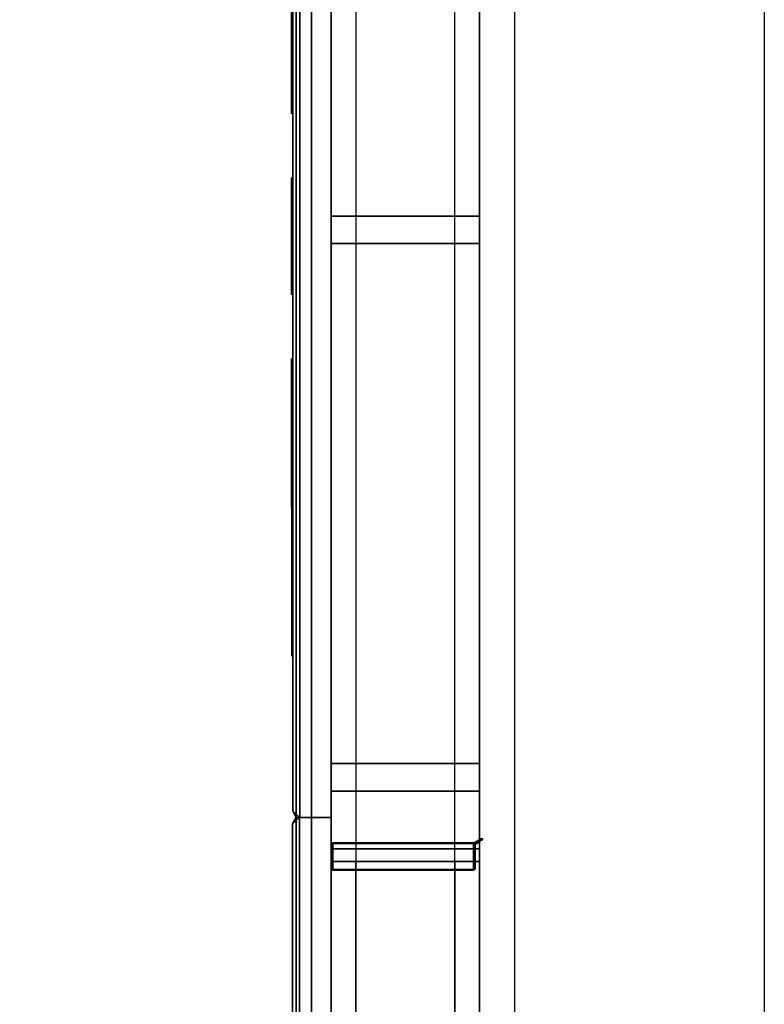
# Model space of a CAD drawing. Units: inches. Extents: x -118 to 238, y -162 to 91.
# Drawn here: x 65 to 80, y 20 to 40 of the extents above; entities that cross this region are included whole.
import ezdxf

# ---------------------------------------------------------------- set-up
doc = ezdxf.new("R2010")
doc.units = ezdxf.units.IN
doc.header["$MEASUREMENT"] = 0
doc.layers.add('HEADWALL', color=8, linetype='Continuous')
doc.styles.get("Standard").update_dxf_attribs({"font": 'arial.ttf'})

# ---------------------------------------------------------------- blocks, each defined once
blk = doc.blocks.new('Patient_Room_002_Headwall')
at = {"layer": 'HEADWALL'}
for p in [(-73.864, 111.826, 81.426), (-73.864, 99.24, 61.488), (-73.864, 99.24, 41.926), (-73.864, 99.24, 81.438)]:
    blk.add_point(p, dxfattribs=at)
for points in [[(-74.633, 101.365, 43.523), (-74.634, 137.115, 43.523), (-74.494, 137.24, 43.383), (-74.493, 101.24, 43.383)], [(-74.633, 101.365, 83.068), (-74.561, 101.24, 83.14), (-74.561, 137.24, 83.14), (-74.634, 137.115, 83.068)], [(-74.633, 101.365, 20.092), (-74.634, 137.115, 20.092), (-74.494, 137.24, 19.953), (-74.493, 101.24, 19.953)], [(-74.633, 101.365, 43.193), (-74.561, 101.24, 43.265), (-74.561, 137.24, 43.265), (-74.634, 137.115, 43.193)], [(-74.259, 137.24, 83.443), (-74.561, 137.24, 83.14), (-74.561, 101.24, 83.14), (-74.259, 101.24, 83.443)], [(-74.259, 137.24, 43.568), (-74.561, 137.24, 43.265), (-74.561, 101.24, 43.265), (-74.259, 101.24, 43.568)], [(-74.259, 137.24, 43.618), (-74.259, 101.24, 43.618), (-74.493, 101.24, 43.383), (-74.494, 137.24, 43.383)], [(-74.259, 137.24, 20.187), (-74.259, 101.24, 20.187), (-74.493, 101.24, 19.953), (-74.494, 137.24, 19.953)], [(-74.259, 101.24, 43.618), (-74.259, 137.24, 43.618), (-73.864, 137.24, 43.618), (-73.864, 101.24, 43.618)], [(-74.259, 101.24, 83.443), (-73.864, 101.24, 83.443), (-73.864, 137.24, 83.443), (-74.259, 137.24, 83.443)], [(-74.259, 101.24, 20.187), (-74.259, 137.24, 20.187), (-73.864, 137.24, 20.187), (-73.864, 101.24, 20.187)], [(-74.259, 101.24, 43.568), (-73.864, 101.24, 43.568), (-73.864, 137.24, 43.568), (-74.259, 137.24, 43.568)], [(-74.633, 101.365, 43.523), (-74.633, 101.365, 83.068), (-74.634, 137.115, 83.068), (-74.634, 137.115, 43.523)], [(-74.633, 101.365, 20.092), (-74.633, 101.365, 43.193), (-74.634, 137.115, 43.193), (-74.634, 137.115, 20.092)], [(-73.864, 102.32, 82.751), (-73.864, 136.16, 82.751), (-73.364, 136.16, 82.751), (-73.364, 102.32, 82.751)], [(-70.884, 102.32, 84.585), (-70.884, 136.16, 84.585), (-73.864, 136.16, 83.501), (-73.864, 102.32, 83.501)], [(-73.864, 102.32, 82.751), (-73.864, 102.32, 83.501), (-73.864, 136.16, 83.501), (-73.864, 136.16, 82.751)], [(-70.884, 102.32, 82.751), (-71.384, 102.32, 82.751), (-71.384, 136.16, 82.751), (-70.884, 136.16, 82.751)], [(-70.884, 102.32, 82.751), (-70.884, 136.16, 82.751), (-70.884, 136.16, 84.585), (-70.884, 102.32, 84.585)], [(-74.654, 115.346, 29.607), (-74.654, 117.696, 29.607), (-74.654, 117.696, 25.157), (-74.654, 115.346, 25.157)], [(-74.654, 111.721, 29.607), (-74.654, 114.071, 29.607), (-74.654, 114.071, 25.157), (-74.654, 111.721, 25.157)], [(-73.864, 113.296, 82.751), (-73.864, 113.296, 83.501), (-70.884, 113.296, 84.585), (-70.884, 113.296, 82.751)], [(-70.884, 112.746, 84.585), (-70.884, 113.296, 84.585), (-73.864, 113.296, 83.501), (-73.864, 112.746, 83.501)], [(-73.864, 112.746, 82.751), (-73.864, 113.296, 82.751), (-70.884, 113.296, 82.751), (-70.884, 112.746, 82.751)], [(-73.864, 112.746, 82.751), (-73.864, 112.746, 83.501), (-73.864, 113.296, 83.501), (-73.864, 113.296, 82.751)], [(-70.884, 112.746, 82.751), (-70.884, 113.296, 82.751), (-70.884, 113.296, 84.585), (-70.884, 112.746, 84.585)], [(-73.863, 30.906, 82.751), (-73.864, 112.746, 82.751), (-73.364, 112.746, 82.751), (-73.363, 30.906, 82.751)], [(-70.883, 30.906, 84.585), (-70.884, 112.746, 84.585), (-73.864, 112.746, 83.501), (-73.863, 30.906, 83.501)], [(-73.863, 30.906, 82.751), (-73.863, 30.906, 83.501), (-73.864, 112.746, 83.501), (-73.864, 112.746, 82.751)], [(-70.883, 30.906, 82.751), (-71.383, 30.906, 82.751), (-71.384, 112.746, 82.751), (-70.884, 112.746, 82.751)], [(-70.883, 30.906, 82.751), (-70.884, 112.746, 82.751), (-70.884, 112.746, 84.585), (-70.883, 30.906, 84.585)], [(-74.653, 104.471, 29.607), (-74.654, 110.446, 29.607), (-74.654, 110.446, 25.157), (-74.653, 104.471, 25.157)], [(-74.653, 104.471, 41.387), (-74.654, 110.446, 41.387), (-74.654, 110.446, 36.937), (-74.653, 104.471, 36.937)], [(-70.884, 101.77, 84.585), (-70.884, 102.32, 84.585), (-73.864, 102.32, 83.501), (-73.864, 101.77, 83.501)], [(-73.864, 101.77, 82.751), (-73.864, 102.32, 82.751), (-70.884, 102.32, 82.751), (-70.884, 101.77, 82.751)], [(-73.864, 101.77, 82.751), (-73.864, 101.77, 83.501), (-73.864, 102.32, 83.501), (-73.864, 102.32, 82.751)], [(-70.884, 101.77, 82.751), (-70.884, 102.32, 82.751), (-70.884, 102.32, 84.585), (-70.884, 101.77, 84.585)], [(-73.864, 101.77, 83.501), (-73.864, 101.77, 82.751), (-70.884, 101.77, 82.751), (-70.884, 101.77, 84.585)], [(-74.633, 101.365, 43.523), (-74.493, 101.24, 43.383), (-74.561, 101.24, 83.14), (-74.633, 101.365, 83.068)], [(-74.633, 101.365, 20.092), (-74.493, 101.24, 19.953), (-74.561, 101.24, 43.265), (-74.633, 101.365, 43.193)], [(-74.634, 101.115, 63.118), (-74.561, 101.24, 63.19), (-74.494, 101.24, 43.378), (-74.634, 101.115, 43.518)], [(-74.633, 53.365, 43.518), (-74.634, 101.115, 43.518), (-74.494, 101.24, 43.378), (-74.493, 53.24, 43.378)], [(-74.633, 53.365, 63.118), (-74.561, 53.24, 63.19), (-74.561, 101.24, 63.19), (-74.634, 101.115, 63.118)], [(-74.561, 101.24, 43.253), (-74.634, 101.115, 43.181), (-74.634, 101.115, 6.168), (-74.561, 101.24, 6.142)], [(-74.634, 101.115, 43.181), (-74.561, 101.24, 43.253), (-74.561, 53.24, 43.253), (-74.633, 53.365, 43.181)], [(-74.634, 101.115, 83.068), (-74.561, 101.24, 83.14), (-74.494, 101.24, 63.329), (-74.634, 101.115, 63.469)], [(-74.633, 53.365, 63.469), (-74.634, 101.115, 63.469), (-74.494, 101.24, 63.329), (-74.493, 53.24, 63.329)], [(-74.633, 53.365, 83.068), (-74.561, 53.24, 83.14), (-74.561, 101.24, 83.14), (-74.634, 101.115, 83.068)], [(-74.633, 53.365, 43.518), (-74.633, 53.365, 63.118), (-74.634, 101.115, 63.118), (-74.634, 101.115, 43.518)], [(-74.633, 53.365, 43.181), (-74.633, 53.365, 6.168), (-74.634, 101.115, 6.168), (-74.634, 101.115, 43.181)], [(-74.633, 53.365, 63.469), (-74.633, 53.365, 83.068), (-74.634, 101.115, 83.068), (-74.634, 101.115, 63.469)], [(-74.561, 101.24, 63.19), (-74.259, 101.24, 63.493), (-74.259, 101.24, 43.613), (-74.494, 101.24, 43.378)], [(-74.259, 101.24, 63.493), (-74.561, 101.24, 63.19), (-74.561, 53.24, 63.19), (-74.258, 53.24, 63.493)], [(-74.561, 101.24, 6.142), (-74.009, 101.24, 5.941), (-74.259, 101.24, 43.556), (-74.561, 101.24, 43.253)], [(-74.258, 53.24, 43.556), (-74.561, 53.24, 43.253), (-74.561, 101.24, 43.253), (-74.259, 101.24, 43.556)], [(-74.561, 101.24, 83.14), (-74.259, 101.24, 83.443), (-74.259, 101.24, 63.564), (-74.494, 101.24, 63.329)], [(-74.259, 101.24, 83.443), (-74.561, 101.24, 83.14), (-74.561, 53.24, 83.14), (-74.258, 53.24, 83.443)], [(-74.259, 101.24, 83.443), (-74.561, 101.24, 83.14), (-74.493, 101.24, 43.383), (-74.259, 101.24, 43.618)], [(-74.259, 101.24, 43.568), (-74.561, 101.24, 43.265), (-74.493, 101.24, 19.953), (-74.259, 101.24, 20.187)], [(-74.259, 101.24, 43.613), (-74.258, 53.24, 43.613), (-74.493, 53.24, 43.378), (-74.494, 101.24, 43.378)], [(-74.259, 101.24, 63.564), (-74.258, 53.24, 63.564), (-74.493, 53.24, 63.329), (-74.494, 101.24, 63.329)], [(-73.864, 101.24, 43.613), (-74.259, 101.24, 43.613), (-74.259, 101.24, 63.493), (-73.864, 101.24, 63.493)], [(-74.258, 53.24, 43.613), (-74.259, 101.24, 43.613), (-73.864, 101.24, 43.613), (-73.863, 53.24, 43.613)], [(-74.258, 53.24, 63.493), (-73.863, 53.24, 63.493), (-73.864, 101.24, 63.493), (-74.259, 101.24, 63.493)], [(-73.864, 101.24, 43.556), (-74.259, 101.24, 43.556), (-74.009, 101.24, 5.941), (-73.864, 101.24, 5.941)], [(-74.259, 101.24, 43.556), (-73.864, 101.24, 43.556), (-73.863, 53.24, 43.556), (-74.258, 53.24, 43.556)], [(-73.864, 101.24, 63.564), (-74.259, 101.24, 63.564), (-74.259, 101.24, 83.443), (-73.864, 101.24, 83.443)], [(-74.258, 53.24, 63.564), (-74.259, 101.24, 63.564), (-73.864, 101.24, 63.564), (-73.863, 53.24, 63.564)], [(-74.258, 53.24, 83.443), (-73.863, 53.24, 83.443), (-73.864, 101.24, 83.443), (-74.259, 101.24, 83.443)], [(-74.259, 101.24, 43.618), (-73.864, 101.24, 43.618), (-73.864, 101.24, 83.443), (-74.259, 101.24, 83.443)], [(-74.259, 101.24, 20.187), (-73.864, 101.24, 20.187), (-73.864, 101.24, 43.568), (-74.259, 101.24, 43.568)], [(-73.863, 53.24, 43.556), (-73.864, 101.24, 43.556), (-73.864, 101.24, 5.941), (-73.863, 53.24, 5.941)], [(-73.859, 100.701, 5.984), (-73.859, 100.701, 20.47), (-73.829, 100.731, 20.47), (-73.829, 100.731, 5.973)], [(-73.859, 100.701, 20.47), (-73.857, 100.7, 20.555), (-73.827, 100.73, 20.555), (-73.829, 100.731, 20.47)], [(-73.857, 100.7, 5.893), (-73.859, 100.701, 5.984), (-73.829, 100.731, 5.973), (-73.827, 100.73, 5.888)], [(-73.859, 100.701, 20.47), (-73.859, 100.701, 5.984), (-73.859, 100.211, 5.984), (-73.859, 100.211, 20.47)], [(-73.857, 100.7, 20.555), (-73.859, 100.701, 20.47), (-73.859, 100.211, 20.47), (-73.857, 100.213, 20.555)], [(-73.859, 100.701, 5.984), (-73.857, 100.7, 5.893), (-73.857, 100.213, 5.893), (-73.859, 100.211, 5.984)], [(-73.827, 100.715, 20.57), (-73.827, 100.73, 20.555), (-73.857, 100.7, 20.555), (-73.842, 100.7, 20.57)], [(-73.857, 100.7, 5.893), (-73.827, 100.73, 5.888), (-73.832, 100.715, 5.874), (-73.847, 100.7, 5.879)], [(-73.857, 100.213, 20.555), (-73.842, 100.213, 20.57), (-73.842, 100.7, 20.57), (-73.857, 100.7, 20.555)], [(-73.857, 100.7, 5.893), (-73.847, 100.7, 5.879), (-73.847, 100.213, 5.879), (-73.857, 100.213, 5.893)], [(-73.847, 100.213, 5.879), (-73.847, 100.7, 5.879), (-73.832, 100.715, 5.874), (-73.832, 100.198, 5.874)], [(-73.827, 100.715, 20.57), (-73.842, 100.7, 20.57), (-73.842, 100.213, 20.57), (-73.827, 100.198, 20.57)], [(-73.827, 100.73, 5.888), (-71.005, 100.73, 4.861), (-71.01, 100.715, 4.847), (-73.832, 100.715, 5.874)], [(-73.832, 100.198, 5.874), (-73.832, 100.715, 5.874), (-71.01, 100.715, 4.847), (-71.01, 100.198, 4.847)], [(-71.005, 100.73, 20.555), (-70.999, 100.731, 20.47), (-73.829, 100.731, 20.47), (-73.827, 100.73, 20.555)], [(-73.827, 100.73, 5.888), (-73.829, 100.731, 5.973), (-70.999, 100.731, 4.943), (-71.005, 100.73, 4.861)], [(-73.827, 100.73, 20.555), (-73.827, 100.715, 20.57), (-71.005, 100.715, 20.57), (-71.005, 100.73, 20.555)], [(-73.827, 100.198, 20.57), (-71.005, 100.198, 20.57), (-71.005, 100.715, 20.57), (-73.827, 100.715, 20.57)], [(-71.005, 100.73, 4.861), (-70.975, 100.7, 4.855), (-70.995, 100.7, 4.841), (-71.01, 100.715, 4.847)], [(-70.995, 100.213, 4.841), (-71.01, 100.198, 4.847), (-71.01, 100.715, 4.847), (-70.995, 100.7, 4.841)], [(-70.999, 100.731, 20.47), (-71.005, 100.73, 20.555), (-70.975, 100.7, 20.555), (-70.974, 100.701, 20.47)], [(-71.005, 100.73, 4.861), (-70.999, 100.731, 4.943), (-70.974, 100.701, 4.934), (-70.975, 100.7, 4.855)], [(-71.005, 100.73, 20.555), (-71.005, 100.715, 20.57), (-70.99, 100.7, 20.57), (-70.975, 100.7, 20.555)], [(-70.99, 100.213, 20.57), (-70.99, 100.7, 20.57), (-71.005, 100.715, 20.57), (-71.005, 100.198, 20.57)], [(-70.849, 100.821, 20.47), (-70.999, 100.731, 20.47), (-70.999, 100.696, 20.47), (-70.818, 100.805, 20.47)], [(-70.974, 100.701, 4.934), (-70.999, 100.731, 4.943), (-70.849, 100.821, 4.888), (-70.818, 100.805, 4.877)], [(-70.974, 100.701, 4.934), (-70.818, 100.805, 4.877), (-70.818, 100.805, 20.47), (-70.999, 100.696, 20.47)], [(-70.975, 100.7, 4.855), (-70.975, 100.213, 4.855), (-70.995, 100.213, 4.841), (-70.995, 100.7, 4.841)], [(-70.975, 100.213, 20.555), (-70.975, 100.7, 20.555), (-70.99, 100.7, 20.57), (-70.99, 100.213, 20.57)], [(-70.975, 100.7, 20.555), (-70.975, 100.213, 20.555), (-70.974, 100.211, 20.47), (-70.974, 100.701, 20.47)], [(-70.974, 100.701, 4.934), (-70.974, 100.212, 4.934), (-70.975, 100.213, 4.855), (-70.975, 100.7, 4.855)], [(-70.818, 100.805, 20.47), (-70.818, 100.805, 4.877), (-70.849, 100.821, 4.888), (-70.849, 100.821, 20.47)], [(-73.859, 100.61, 5.978), (-70.884, 100.61, 4.894), (-70.884, 100.36, 4.889), (-73.864, 100.36, 5.973)], [(-70.884, 100.36, 6.723), (-70.884, 100.61, 6.718), (-73.859, 100.61, 6.718), (-73.864, 100.36, 6.723)], [(-73.864, 100.36, 6.723), (-73.859, 100.61, 6.718), (-73.859, 100.61, 5.978), (-73.864, 100.36, 5.973)], [(-70.884, 100.61, 6.718), (-70.884, 100.61, 4.894), (-73.859, 100.61, 5.978), (-73.859, 100.61, 6.718)], [(-70.884, 100.61, 6.718), (-70.884, 100.36, 6.723), (-70.884, 100.36, 4.889), (-70.884, 100.61, 4.894)], [(-73.364, 100.36, 6.723), (-73.864, 100.36, 6.723), (-73.863, 54.12, 6.723), (-73.363, 54.12, 6.723)], [(-73.863, 54.12, 5.973), (-73.864, 100.36, 5.973), (-70.884, 100.36, 4.889), (-70.884, 54.12, 4.889)], [(-73.864, 100.36, 6.723), (-73.864, 100.36, 5.973), (-73.863, 54.12, 5.973), (-73.863, 54.12, 6.723)], [(-70.884, 100.36, 6.723), (-71.384, 100.36, 6.723), (-71.384, 54.12, 6.723), (-70.884, 54.12, 6.723)], [(-70.884, 100.36, 4.889), (-70.884, 100.36, 6.723), (-70.884, 54.12, 6.723), (-70.884, 54.12, 4.889)], [(-73.827, 100.183, 20.555), (-73.857, 100.213, 20.555), (-73.859, 100.211, 20.47), (-73.829, 100.181, 20.47)], [(-73.827, 100.183, 5.888), (-73.829, 100.181, 5.973), (-73.859, 100.211, 5.984), (-73.857, 100.213, 5.893)], [(-73.829, 100.181, 20.47), (-73.859, 100.211, 20.47), (-73.859, 100.211, 5.984), (-73.829, 100.181, 5.973)], [(-73.827, 100.183, 20.555), (-73.827, 100.198, 20.57), (-73.842, 100.213, 20.57), (-73.857, 100.213, 20.555)], [(-73.827, 100.183, 5.888), (-73.857, 100.213, 5.893), (-73.847, 100.213, 5.879), (-73.832, 100.198, 5.874)], [(-71.01, 100.198, 4.847), (-71.005, 100.183, 4.861), (-73.827, 100.183, 5.888), (-73.832, 100.198, 5.874)], [(-73.827, 100.183, 5.888), (-71.005, 100.183, 4.861), (-71.004, 100.181, 4.944), (-73.829, 100.181, 5.973)], [(-73.829, 100.181, 20.47), (-71.004, 100.181, 20.47), (-71.005, 100.183, 20.555), (-73.827, 100.183, 20.555)], [(-71.005, 100.198, 20.57), (-73.827, 100.198, 20.57), (-73.827, 100.183, 20.555), (-71.005, 100.183, 20.555)], [(-71.01, 100.198, 4.847), (-70.995, 100.213, 4.841), (-70.975, 100.213, 4.855), (-71.005, 100.183, 4.861)], [(-71.005, 100.183, 20.555), (-70.975, 100.213, 20.555), (-70.99, 100.213, 20.57), (-71.005, 100.198, 20.57)], [(-70.974, 100.211, 20.47), (-70.975, 100.213, 20.555), (-71.005, 100.183, 20.555), (-71.004, 100.181, 20.47)], [(-70.974, 100.212, 4.934), (-71.004, 100.181, 4.944), (-71.005, 100.183, 4.861), (-70.975, 100.213, 4.855)]]:
    blk.add_3dface(points, dxfattribs=at)
for points, invisible_edges in [([(-73.829, 100.731, 20.47), (-70.999, 100.731, 20.47), (-70.999, 100.731, 4.943), (-73.829, 100.731, 5.973)], 7), ([(-70.999, 100.731, 20.47), (-70.849, 100.821, 20.47), (-70.849, 100.821, 4.888), (-70.999, 100.731, 4.943)], 8)]:
    blk.add_3dface(points, dxfattribs=dict(at, invisible_edges=invisible_edges))
at = {"layer": 'HEADWALL', "flags": 1}
for p in [(-73.864, 135.24, 81.438), (-73.864, 135.24, 81.426), (-73.864, 135.24, 41.938), (-73.864, 135.045, 81.425), (-73.864, 111.826, 81.426), (-73.864, 99.24, 61.488), (-73.864, 99.24, 41.926), (-73.864, 99.24, 81.438), (-73.864, 51.24, 61.488), (-73.864, 51.24, 41.938), (-73.864, 51.24, 81.438), (-73.864, 31.24, 81.425)]:
    blk.add_attdef('CAPDH', p, '', height=0.001, rotation=270.0002, dxfattribs=at)

msp = doc.modelspace()

# ---------------------------------------------------------------- linework, layer by layer
msp.add_lwpolyline([(-39.421, 85.626), (-39.421, 90.626), (79.969, 90.626), (79.969, -143.792), (-117.669, -143.792), (-117.669, 90.626), (-87.421, 90.626), (-87.421, 85.626), (-112.669, 85.626), (-112.669, -138.792), (74.969, -138.792), (74.969, 85.626)], close=True)

# ---------------------------------------------------------------- block references
msp.add_blockref('Patient_Room_002_Headwall', (145.145, -77.646))

doc.saveas('drawing.dxf')
